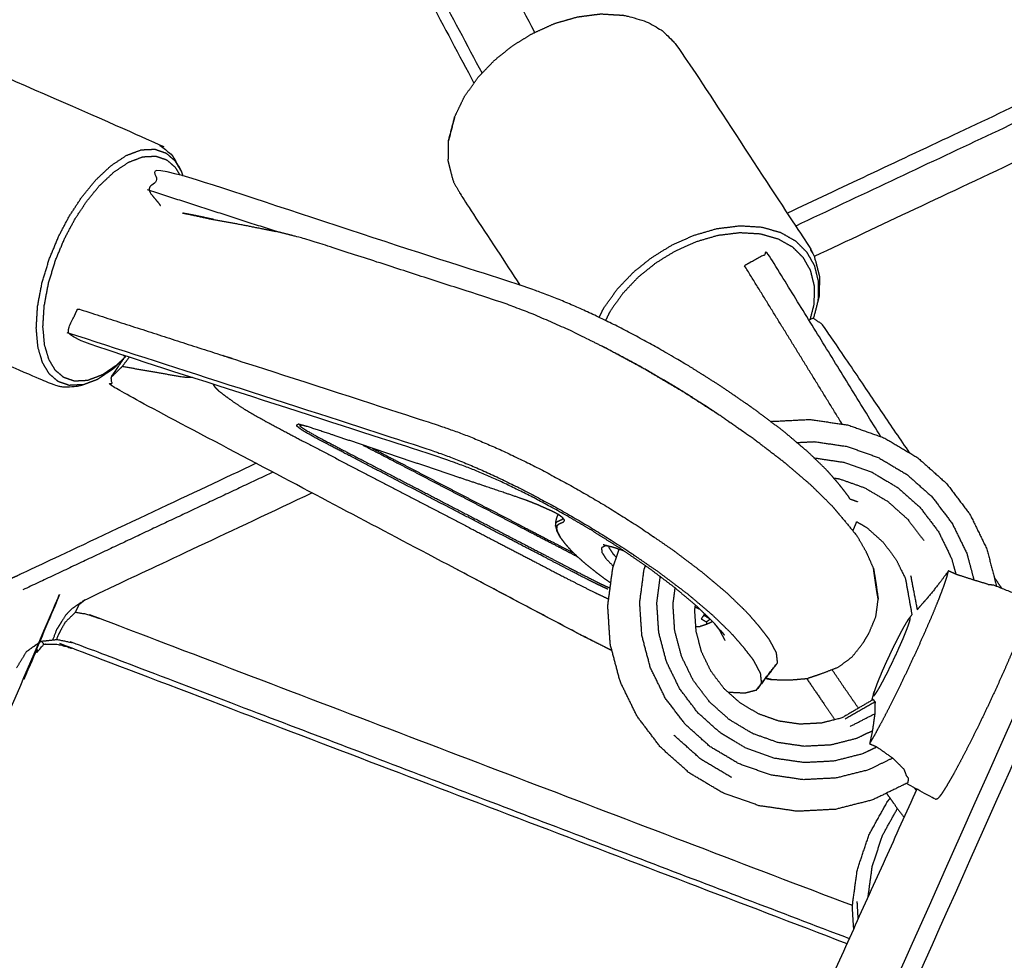
# Model space of a CAD drawing. Units: millimetres. Extents: x 27248 to 44055, y -34398 to -22911.
# Drawn here: x 32144 to 32256, y -23919 to -23812 of the extents above; entities that cross this region are included whole.
import ezdxf

# ---------------------------------------------------------------- set-up
doc = ezdxf.new("R2010")
doc.units = ezdxf.units.MM
doc.header["$PDSIZE"] = -1
doc.layers.add('размер', color=92, linetype='Continuous', lineweight=15)
doc.dimstyles.new('ISO-25', dxfattribs={"dimtxt": 2.5, "dimasz": 2.5, "dimexe": 1.25, "dimexo": 0.625, "dimtad": 1, "dimtxsty": 'Standard', "dimcen": 2.5, "dimadec": 0, "dimazin": 0, "dimtfac": 1, "dimtmove": 0, "dimatfit": 3, "dimfxl": 1, "dimarcsym": 0})

# ---------------------------------------------------------------- blocks, each defined once
blk = doc.blocks.new('*D72')
at = {"layer": 'Defpoints', "color": 0, "transparency": 16777216}
for p in [(31425.17, -23036.89), (31400.53, -24175.99), (35312.95, -24175.99)]:
    blk.add_point(p, dxfattribs=at)
at = {"layer": 'размер', "color": 0, "lineweight": -2, "transparency": 16777216}
for p, q in [((31426.17, -23036.89), (35313.95, -23036.89)), ((35312.95, -23236.89), (35312.95, -23975.99)), ((31401.53, -24175.99), (35313.95, -24175.99))]:
    blk.add_line(p, q, dxfattribs=at)
at = {"layer": 'размер', "color": 0, "transparency": 16777216}
for points in [[(35279.61, -23236.89), (35346.28, -23236.89), (35312.95, -23036.89)], [(35279.61, -23975.99), (35346.28, -23975.99), (35312.95, -24175.99)]]:
    blk.add_solid(points, dxfattribs=at)
at = {"layer": 'размер', "color": 0, "transparency": 16777216, "insert": (35112.95, -23606.44), "char_height": 300, "attachment_point": 5, "rotation": 90}
blk.add_mtext('1150', dxfattribs=at)

msp = doc.modelspace()

# ---------------------------------------------------------------- linework, layer by layer
at = {"lineweight": -3}
for points in [[(32202.62, -23813.46), (32160.79, -23734.74), (32118.97, -23656.01)], [(32113.18, -23661.1), (32154.89, -23739.61), (32196.6, -23818.12)], [(32113.89, -23665.3), (32154.79, -23742.27), (32195.68, -23819.24)], [(32195.39, -23786.73), (32312.19, -23814.11), (32428.99, -23841.49)], [(32192.89, -23825.4), (32192.89, -23825.4), (32192.89, -23825.39)], [(32173.18, -23836.15), (32165.84, -23833.78), (32158.5, -23831.41)], [(32166.05, -23834.78), (32165.07, -23834.57), (32164.08, -23834.36)], [(32237.64, -23858.1), (32232.08, -23849.07), (32226.51, -23840.04)], [(32227.54, -23841.96), (32227.54, -23841.96), (32227.54, -23841.96)], [(32155.69, -23850.22), (32155.84, -23850.31), (32156, -23850.4)], [(32156, -23850.4), (32155.99, -23850.4), (32155.99, -23850.4)], [(32175.84, -23858.3), (32175.93, -23858.25), (32176.03, -23858.2)], [(32172.77, -23863.57), (32158.52, -23870.28), (32144.28, -23876.98)], [(32238.52, -23866.62), (32238.96, -23866.77), (32239.4, -23866.93)], [(32238.86, -23870.25), (32239.08, -23869.73), (32239.3, -23869.21)], [(32210.97, -23871.99), (32210.81, -23871.98), (32210.65, -23871.97)], [(32210.76, -23871.97), (32210.74, -23871.98), (32210.73, -23871.99)], [(32193.82, -23874.7), (32193.82, -23874.7), (32193.82, -23874.7)], [(32245.43, -23875.34), (32245.81, -23877.29), (32246.18, -23879.24)], [(32255.82, -23876.79), (32255.38, -23876.16), (32254.95, -23875.52)], [(32254.26, -23876.35), (32254.56, -23876.38), (32254.86, -23876.41)], [(32221.96, -23879.71), (32221.91, -23879.79), (32221.86, -23879.86)], [(32245.58, -23879.8), (32245.36, -23880.1), (32245.14, -23880.39)], [(32245.58, -23879.82), (32245.58, -23879.82), (32245.58, -23879.82)], [(32220.96, -23881.15), (32221.21, -23881.15), (32221.46, -23881.15)], [(32222.58, -23880.31), (32222.58, -23880.31), (32222.58, -23880.31)], [(32222.83, -23880.55), (32222.77, -23880.62), (32222.7, -23880.68)], [(32245.39, -23880.17), (32245.34, -23880.19), (32245.3, -23880.2)], [(32146.37, -23882.83), (32147.26, -23882.73), (32148.15, -23882.63)], [(32143.56, -23885.88), (32144.13, -23884.95), (32144.7, -23884.02)], [(32241.2, -23888.89), (32241.2, -23888.96), (32241.2, -23889.03)], [(32241.38, -23889.75), (32239.68, -23890.73), (32237.97, -23891.7)], [(32238.55, -23892.53), (32239.95, -23891.81), (32241.35, -23891.09)], [(32246.14, -23899.69), (32217.21, -23963.61), (32188.27, -24027.52)], [(32239.46, -23914.44), (32239.41, -23913.46), (32239.35, -23912.49)]]:
    msp.add_open_spline(points, degree=2, dxfattribs=at)
for points, knots in [([(32199.1, -23793.71), (32236.06, -23802.38), (32273.01, -23811.04), (32274.09, -23811.41), (32275.17, -23811.78), (32275.42, -23811.92), (32275.68, -23812.05), (32276.2, -23812.43), (32276.71, -23812.82)], [-1.679525, -1.679525, -1.679525, -1, -1, 0, 0, 1, 1, 2, 2, 2]), ([(32193.48, -23823.09), (32194.04, -23821.93), (32194.6, -23820.77), (32195.38, -23819.67), (32196.16, -23818.57), (32197.1, -23817.59), (32198.04, -23816.62), (32199.06, -23815.8), (32200.08, -23814.98), (32201.21, -23814.29), (32202.33, -23813.6), (32203.58, -23813.03), (32204.83, -23812.46), (32206.16, -23812.07), (32207.49, -23811.69), (32208.81, -23811.52), (32210.13, -23811.35), (32211.37, -23811.43), (32212.6, -23811.5), (32212.84, -23811.54), (32213.08, -23811.58), (32214.19, -23811.89), (32215.29, -23812.2), (32216.18, -23812.7), (32217.07, -23813.21), (32217.27, -23813.39), (32217.47, -23813.57), (32218.13, -23814.23), (32218.79, -23814.88), (32226.14, -23826.07), (32233.48, -23837.26), (32233.94, -23838.05), (32234.39, -23838.85), (32234.48, -23839.11), (32234.57, -23839.37), (32234.81, -23840.34), (32235.05, -23841.3), (32235.03, -23842.41), (32235.01, -23843.51)], [-5, -5, -5, -4, -4, -3, -3, -2, -2, -1, -1, 0, 0, 1, 1, 2, 2, 3, 3, 4, 4, 5, 5, 6, 6, 7, 7, 8, 8, 9, 9, 10, 10, 11, 11, 12, 12, 13, 13, 14, 14, 14]), ([(32121.49, -23816.64), (32122.36, -23815.82), (32123.22, -23815.01), (32124.11, -23814.42), (32125, -23813.83), (32125.85, -23813.51), (32126.7, -23813.19), (32127.02, -23813.1), (32127.35, -23813.01), (32128.14, -23812.97), (32128.92, -23812.93), (32129.24, -23813), (32129.56, -23813.06), (32130.23, -23813.29), (32130.9, -23813.52), (32145.31, -23819.85), (32159.72, -23826.18), (32159.98, -23826.38), (32160.25, -23826.57), (32160.76, -23827.02), (32161.28, -23827.46), (32161.67, -23828.12), (32162.06, -23828.77), (32162.21, -23829.06), (32162.36, -23829.35), (32162.43, -23829.59), (32162.51, -23829.84)], [0, 0, 0, 1, 1, 2, 2, 3, 3, 4, 4, 5, 5, 6, 6, 7, 7, 8, 8, 9, 9, 10, 10, 11, 11, 12, 12, 12.28299, 12.28299, 12.28299]), ([(32276.71, -23812.82), (32276.61, -23812.82), (32276.51, -23812.83), (32276.17, -23812.98), (32275.82, -23813.14), (32253.61, -23823.6), (32231.39, -23834.06)], [0, 0, 0, 1, 1, 2, 2, 2.336771, 2.336771, 2.336771]), ([(32277.19, -23814.3), (32276.88, -23814.49), (32276.57, -23814.69), (32254.46, -23825.1), (32232.34, -23835.52)], [0, 0, 0, 1, 1, 1.334346, 1.334346, 1.334346]), ([(32119.71, -23818.8), (32119.05, -23819.81), (32118.39, -23820.82), (32117.81, -23821.92), (32117.23, -23823.02), (32116.72, -23824.24), (32116.21, -23825.47), (32115.81, -23826.77), (32115.41, -23828.06), (32115.17, -23829.35), (32114.92, -23830.64), (32114.9, -23830.82), (32114.88, -23831.01), (32114.8, -23832.26), (32114.72, -23833.52), (32114.82, -23834.61), (32114.93, -23835.7), (32115.19, -23836.57), (32115.44, -23837.45), (32115.59, -23837.73), (32115.74, -23838.02), (32116.13, -23838.68), (32116.53, -23839.33), (32117.04, -23839.78), (32117.56, -23840.22), (32117.82, -23840.42), (32118.09, -23840.61), (32132.5, -23846.94), (32146.91, -23853.27), (32147.58, -23853.5), (32148.24, -23853.73), (32148.56, -23853.79), (32148.88, -23853.86), (32149.67, -23853.82), (32150.46, -23853.78), (32150.78, -23853.69), (32151.1, -23853.61), (32151.96, -23853.29), (32152.81, -23852.97), (32153.69, -23852.38), (32154.58, -23851.79), (32155.15, -23851.25), (32155.72, -23850.72)], [0, 0, 0, 1, 1, 2, 2, 3, 3, 4, 4, 5, 5, 6, 6, 7, 7, 8, 8, 9, 9, 10, 10, 11, 11, 12, 12, 13, 13, 14, 14, 15, 15, 16, 16, 17, 17, 18, 18, 19, 19, 20, 20, 20.657212, 20.657212, 20.657212]), ([(32193.48, -23823.09), (32193.19, -23824.24), (32192.89, -23825.39), (32192.83, -23825.64), (32192.76, -23825.9), (32193.07, -23824.71), (32193.37, -23823.52), (32193.43, -23823.31), (32193.48, -23823.09)], [0, 0, 0, 1, 1, 2, 2, 3, 3, 4, 4, 4]), ([(32192.76, -23825.9), (32192.74, -23827), (32192.72, -23828.11), (32192.96, -23829.07), (32193.2, -23830.03), (32193.29, -23830.29), (32193.38, -23830.56), (32193.83, -23831.35), (32194.29, -23832.15), (32197.6, -23837.2), (32200.92, -23842.25)], [0, 0, 0, 1, 1, 2, 2, 3, 3, 4, 4, 4.451171, 4.451171, 4.451171]), ([(32151.1, -23853.61), (32150.34, -23853.64), (32149.57, -23853.68), (32148.93, -23853.46), (32148.29, -23853.24), (32147.79, -23852.8), (32147.29, -23852.37), (32146.91, -23851.74), (32146.53, -23851.1), (32146.27, -23850.23), (32146.01, -23849.36), (32145.91, -23848.27), (32145.81, -23847.18), (32145.88, -23845.92), (32145.96, -23844.66), (32146.22, -23843.31), (32146.48, -23841.95), (32146.89, -23840.59), (32147.31, -23839.23), (32147.85, -23837.95), (32148.38, -23836.66), (32148.99, -23835.5), (32149.6, -23834.35), (32150.3, -23833.29), (32150.99, -23832.24), (32151.78, -23831.26), (32152.58, -23830.29), (32153.44, -23829.48), (32154.31, -23828.66), (32155.19, -23828.07), (32156.08, -23827.48), (32156.93, -23827.16), (32157.78, -23826.84), (32158.55, -23826.8), (32159.31, -23826.77), (32159.96, -23826.99), (32160.6, -23827.21), (32161.1, -23827.64), (32161.6, -23828.08), (32161.98, -23828.71), (32162.36, -23829.35)], [0, 0, 0, 1, 1, 2, 2, 3, 3, 4, 4, 5, 5, 6, 6, 7, 7, 8, 8, 9, 9, 10, 10, 11, 11, 12, 12, 13, 13, 14, 14, 15, 15, 16, 16, 17, 17, 18, 18, 19, 19, 20, 20, 20]), ([(32155.82, -23850.56), (32155.38, -23850.98), (32154.93, -23851.4), (32154.09, -23851.96), (32153.24, -23852.52), (32152.43, -23852.83), (32151.62, -23853.13), (32150.89, -23853.17), (32150.16, -23853.2), (32149.55, -23852.99), (32148.94, -23852.78), (32148.46, -23852.37), (32147.98, -23851.96), (32147.62, -23851.35), (32147.26, -23850.75), (32147.01, -23849.91), (32146.76, -23849.08), (32146.67, -23848.05), (32146.57, -23847.01), (32146.64, -23845.81), (32146.72, -23844.61), (32146.96, -23843.32), (32147.21, -23842.03), (32147.61, -23840.73), (32148, -23839.44), (32148.51, -23838.21), (32149.02, -23836.98), (32149.61, -23835.88), (32150.19, -23834.78), (32150.85, -23833.78), (32151.51, -23832.77), (32152.26, -23831.84), (32153.02, -23830.91), (32153.85, -23830.14), (32154.67, -23829.36), (32155.52, -23828.8), (32156.36, -23828.24), (32157.17, -23827.93), (32157.98, -23827.63), (32158.71, -23827.59), (32159.44, -23827.56), (32160.05, -23827.77), (32160.67, -23827.98), (32161.14, -23828.39), (32161.62, -23828.8), (32161.9, -23829.27), (32162.18, -23829.73)], [0.459332, 0.459332, 0.459332, 1, 1, 2, 2, 3, 3, 4, 4, 5, 5, 6, 6, 7, 7, 8, 8, 9, 9, 10, 10, 11, 11, 12, 12, 13, 13, 14, 14, 15, 15, 16, 16, 17, 17, 18, 18, 19, 19, 20, 20, 21, 21, 22, 22, 22.767592, 22.767592, 22.767592]), ([(32238.52, -23866.62), (32238.46, -23866.5), (32238.4, -23866.39), (32237.84, -23865.66), (32237.27, -23864.94), (32236.6, -23864.16), (32235.92, -23863.38), (32234.83, -23862.32), (32233.73, -23861.26), (32232.35, -23860.09), (32230.98, -23858.93), (32229.33, -23857.68), (32227.68, -23856.44), (32225.85, -23855.18), (32224.02, -23853.91), (32222.1, -23852.69), (32220.17, -23851.48), (32218.2, -23850.33), (32216.23, -23849.18), (32214.27, -23848.13), (32212.3, -23847.08), (32210.38, -23846.15), (32208.47, -23845.22), (32206.65, -23844.44), (32204.82, -23843.65), (32203.14, -23843.04), (32201.46, -23842.42), (32180.83, -23835.76), (32160.2, -23829.09), (32159.35, -23830.25), (32158.5, -23831.41), (32159.13, -23832.16), (32159.75, -23832.91), (32159.85, -23833.06), (32159.96, -23833.2)], [-3.146678, -3.146678, -3.146678, -3, -3, -2, -2, -1, -1, 0, 0, 1, 1, 2, 2, 3, 3, 4, 4, 5, 5, 6, 6, 7, 7, 8, 8, 9, 9, 10, 10, 11, 11, 12, 12, 12.144037, 12.144037, 12.144037]), ([(32170.87, -23862.56), (32157.37, -23868.92), (32143.88, -23875.27), (32143.38, -23875.5), (32142.88, -23875.73), (32142.27, -23876), (32141.66, -23876.28), (32140.97, -23875.88), (32140.28, -23875.47), (32139.46, -23875.11), (32138.63, -23874.75), (32086.04, -23854.7), (32033.45, -23834.64), (32032.65, -23834.38), (32031.84, -23834.11), (32031.22, -23834.02), (32030.59, -23833.92)], [2.795492, 2.795492, 2.795492, 3, 3, 4, 4, 5, 5, 6, 6, 7, 7, 8, 8, 9, 9, 10, 10, 10]), ([(32164.08, -23834.36), (32163.26, -23834.2), (32162.43, -23834.03), (32163.96, -23834.35), (32165.48, -23834.68), (32166.93, -23834.94), (32168.39, -23835.2), (32169.93, -23835.5), (32171.48, -23835.81), (32172.31, -23835.97), (32173.15, -23836.14)], [3.000324, 3.000324, 3.000324, 4, 4, 5, 5, 6, 6, 7, 7, 8, 8, 8]), ([(32236.48, -23867.41), (32235.31, -23866.26), (32234.14, -23865.1), (32232.66, -23863.83), (32231.17, -23862.56), (32229.4, -23861.2), (32227.62, -23859.84), (32225.63, -23858.45), (32223.64, -23857.07), (32221.54, -23855.72), (32219.45, -23854.38), (32217.29, -23853.11), (32215.14, -23851.84), (32212.97, -23850.66), (32210.81, -23849.49), (32208.69, -23848.44), (32206.57, -23847.39), (32204.54, -23846.5), (32202.51, -23845.6), (32200.64, -23844.9), (32198.77, -23844.19), (32187.68, -23840.61), (32176.59, -23837.02), (32174.87, -23836.58), (32173.15, -23836.14)], [0, 0, 0, 1, 1, 2, 2, 3, 3, 4, 4, 5, 5, 6, 6, 7, 7, 8, 8, 9, 9, 10, 10, 11, 11, 12, 12, 12]), ([(32209.95, -23845.94), (32210.2, -23845.42), (32210.45, -23844.9), (32211.23, -23843.81), (32212.01, -23842.71), (32212.95, -23841.73), (32213.89, -23840.75), (32214.91, -23839.93), (32215.93, -23839.12), (32217.05, -23838.42), (32218.17, -23837.73), (32219.43, -23837.17), (32220.68, -23836.6), (32222.01, -23836.21), (32223.33, -23835.82), (32224.66, -23835.66), (32225.98, -23835.49), (32227.21, -23835.56), (32228.45, -23835.64), (32229.52, -23835.94), (32230.59, -23836.24), (32231.46, -23836.73), (32232.32, -23837.22), (32232.95, -23837.85), (32233.58, -23838.47), (32234.02, -23839.24), (32234.46, -23840.01), (32234.69, -23840.94), (32234.92, -23841.87), (32234.9, -23842.94), (32234.88, -23844.02)], [7.553343, 7.553343, 7.553343, 8, 8, 9, 9, 10, 10, 11, 11, 12, 12, 13, 13, 14, 14, 15, 15, 16, 16, 17, 17, 18, 18, 19, 19, 20, 20, 21, 21, 22, 22, 22]), ([(32234, -23846.18), (32234.22, -23845.3), (32234.45, -23844.42), (32234.47, -23843.4), (32234.48, -23842.38), (32234.26, -23841.49), (32234.04, -23840.6), (32233.63, -23839.87), (32233.21, -23839.14), (32232.61, -23838.54), (32232.01, -23837.94), (32231.18, -23837.48), (32230.36, -23837.01), (32229.34, -23836.72), (32228.32, -23836.44), (32227.14, -23836.37), (32225.97, -23836.3), (32224.71, -23836.46), (32223.44, -23836.61), (32222.18, -23836.98), (32220.92, -23837.35), (32219.72, -23837.89), (32218.53, -23838.43), (32217.46, -23839.09), (32216.39, -23839.75), (32215.42, -23840.53), (32214.44, -23841.31), (32213.55, -23842.24), (32212.66, -23843.18), (32211.91, -23844.22), (32211.17, -23845.27), (32210.92, -23845.78), (32210.67, -23846.29)], [-10.80125, -10.80125, -10.80125, -10, -10, -9, -9, -8, -8, -7, -7, -6, -6, -5, -5, -4, -4, -3, -3, -2, -2, -1, -1, 0, 0, 1, 1, 2, 2, 3, 3, 4, 4, 4.462303, 4.462303, 4.462303]), ([(32242.04, -23859.53), (32235.59, -23849.06), (32229.14, -23838.6), (32227.82, -23839.32), (32226.51, -23840.04)], [9.226437, 9.226437, 9.226437, 10, 10, 11, 11, 11]), ([(32234.88, -23844), (32234.94, -23843.76), (32235.01, -23843.51), (32234.94, -23843.76), (32234.88, -23844.02), (32234.62, -23845.04), (32234.36, -23846.05)], [-0.208248, -0.208248, -0.208248, 0, 0, 1, 1, 1.885749, 1.885749, 1.885749]), ([(32223.01, -23880.73), (32222.04, -23879.78), (32221.06, -23878.84), (32219.83, -23877.8), (32218.6, -23876.76), (32217.14, -23875.65), (32215.67, -23874.54), (32214.04, -23873.42), (32212.4, -23872.29), (32210.69, -23871.21), (32208.98, -23870.12), (32207.22, -23869.1), (32205.47, -23868.08), (32203.72, -23867.14), (32201.97, -23866.21), (32200.26, -23865.38), (32198.55, -23864.55), (32196.93, -23863.85), (32195.3, -23863.15), (32193.77, -23862.59), (32192.23, -23862.02), (32171.64, -23855.37), (32151.05, -23848.73), (32150.17, -23848.18), (32149.28, -23847.64), (32149.91, -23846.29), (32150.54, -23844.94), (32171.17, -23851.6), (32191.81, -23858.27), (32193.51, -23858.89), (32195.21, -23859.51), (32197.06, -23860.31), (32198.91, -23861.11), (32200.86, -23862.05), (32202.8, -23862.99), (32204.8, -23864.06), (32206.8, -23865.13), (32208.79, -23866.29), (32210.79, -23867.46), (32212.74, -23868.69), (32214.7, -23869.93), (32216.56, -23871.21), (32218.42, -23872.49), (32220.09, -23873.75), (32221.75, -23875.02), (32223.15, -23876.2), (32224.55, -23877.38), (32225.67, -23878.46), (32226.78, -23879.54), (32227.46, -23880.32), (32228.14, -23881.11), (32228.71, -23881.84), (32229.28, -23882.58), (32229.7, -23883.35), (32230.11, -23884.12), (32230.18, -23884.72), (32230.24, -23885.32)], [-1, -1, -1, 0, 0, 1, 1, 2, 2, 3, 3, 4, 4, 5, 5, 6, 6, 7, 7, 8, 8, 9, 9, 10, 10, 11, 11, 12, 12, 13, 13, 14, 14, 15, 15, 16, 16, 17, 17, 18, 18, 19, 19, 20, 20, 21, 21, 22, 22, 23, 23, 24, 24, 25, 25, 26, 26, 27, 27, 27]), ([(32245.34, -23861.39), (32240.36, -23854.05), (32235.37, -23846.72), (32234.83, -23846.37), (32234.3, -23846.02), (32234.08, -23846.14), (32233.86, -23846.25)], [6.685583, 6.685583, 6.685583, 7, 7, 8, 8, 8.414244, 8.414244, 8.414244]), ([(32136.95, -24176.9), (32136.85, -24176.83), (32136.75, -24176.77), (32136.15, -24176.15), (32135.55, -24175.54), (32135.33, -24175.26), (32135.12, -24174.99), (32134.86, -24174.46), (32134.61, -24173.92), (32134.58, -24173.19), (32134.55, -24172.46), (32134.78, -24171.66), (32135.02, -24170.87), (32205.18, -24013.34), (32275.34, -23855.81), (32275.78, -23855.1), (32276.22, -23854.38), (32276.44, -23854.14), (32276.67, -23853.9)], [-6, -6, -6, -5, -5, -4, -4, -3, -3, -2, -2, -1, -1, 0, 0, 1, 1, 2, 2, 3, 3, 3]), ([(32149.28, -23847.64), (32169.91, -23854.3), (32190.54, -23860.96), (32192.22, -23861.58), (32193.9, -23862.19), (32195.73, -23862.98), (32197.55, -23863.76), (32199.46, -23864.69), (32201.38, -23865.62), (32203.35, -23866.68), (32205.31, -23867.73), (32207.28, -23868.87), (32209.25, -23870.02), (32211.18, -23871.24), (32213.1, -23872.45), (32214.93, -23873.72), (32216.76, -23874.98), (32218.41, -23876.23), (32220.06, -23877.47), (32221.43, -23878.64), (32222.81, -23879.8), (32223.91, -23880.86), (32225, -23881.93), (32225.68, -23882.7), (32226.35, -23883.48), (32226.92, -23884.21), (32227.48, -23884.93), (32227.89, -23885.7), (32228.3, -23886.46), (32228.36, -23887.04), (32228.43, -23887.63)], [0, 0, 0, 1, 1, 2, 2, 3, 3, 4, 4, 5, 5, 6, 6, 7, 7, 8, 8, 9, 9, 10, 10, 11, 11, 12, 12, 13, 13, 14, 14, 15, 15, 15]), ([(32278.92, -23852.88), (32295.76, -23855.89), (32312.59, -23858.9), (32313.11, -23859.09), (32313.62, -23859.28), (32314.11, -23859.66), (32314.61, -23860.05), (32314.36, -23860.58), (32314.12, -23861.11), (32313.85, -23861.84), (32313.59, -23862.56), (32261.62, -24016.73), (32209.64, -24170.89), (32209.4, -24171.68), (32209.15, -24172.47), (32208.96, -24173.2), (32208.77, -24173.93), (32209.34, -24174.47), (32209.91, -24175), (32210.53, -24175.48), (32211.16, -24175.95), (32211.86, -24176.42), (32212.56, -24176.9)], [0, 0, 0, 1, 1, 2, 2, 3, 3, 4, 4, 5, 5, 6, 6, 7, 7, 8, 8, 9, 9, 10, 10, 11, 11, 11]), ([(32223.49, -23856.97), (32223.08, -23856.68), (32222.66, -23856.4), (32220.71, -23855.16), (32218.76, -23853.93), (32216.76, -23852.76), (32214.76, -23851.6), (32212.77, -23850.53), (32210.77, -23849.47), (32210.51, -23849.34), (32210.24, -23849.21)], [7.777279, 7.777279, 7.777279, 8, 8, 9, 9, 10, 10, 11, 11, 11.13604, 11.13604, 11.13604]), ([(32274.17, -23852.53), (32274.29, -23852.58), (32274.42, -23852.63), (32274.61, -23852.89), (32274.8, -23853.16), (32274.34, -23853.67), (32273.87, -23854.17), (32273.47, -23854.9), (32273.07, -23855.62), (32202.9, -24013.17), (32132.73, -24170.73), (32132.45, -24171.52), (32132.18, -24172.32), (32132.09, -24173.04), (32132.01, -24173.76), (32132.57, -24174.27), (32133.13, -24174.78), (32133.88, -24175.22), (32134.63, -24175.65), (32135.58, -24176.1), (32136.53, -24176.54)], [0, 0, 0, 1, 1, 2, 2, 3, 3, 4, 4, 5, 5, 6, 6, 7, 7, 8, 8, 9, 9, 9.715666, 9.715666, 9.715666]), ([(32211.4, -23883.9), (32209.73, -23883.07), (32208.07, -23882.23), (32181.24, -23868.05), (32154.41, -23853.86), (32154.39, -23853.3), (32154.36, -23852.74), (32155.11, -23851.62), (32155.87, -23850.49), (32155.93, -23850.44), (32156, -23850.4)], [6.166183, 6.166183, 6.166183, 7, 7, 8, 8, 9, 9, 10, 10, 10.10996, 10.10996, 10.10996]), ([(32154.36, -23852.74), (32154.98, -23852.14), (32155.6, -23851.54), (32156.01, -23851), (32156.42, -23850.46)], [0, 0, 0, 1, 1, 1.560296, 1.560296, 1.560296]), ([(32163.63, -23852.79), (32163.12, -23852.77), (32162.6, -23852.76), (32159.1, -23852.15), (32155.6, -23851.54)], [0.824325, 0.824325, 0.824325, 1, 1, 2, 2, 2]), ([(32165.93, -23853.53), (32166.03, -23853.68), (32166.13, -23853.83), (32166.33, -23854.04), (32166.53, -23854.25), (32166.92, -23854.55), (32167.3, -23854.85), (32167.83, -23855.23), (32168.36, -23855.61), (32168.93, -23855.99), (32169.51, -23856.38), (32170.71, -23857.06), (32171.9, -23857.75), (32174.12, -23858.92), (32176.33, -23860.1), (32179.04, -23861.51), (32181.76, -23862.92), (32184.48, -23864.34), (32187.19, -23865.75), (32189.91, -23867.17), (32192.63, -23868.58), (32195.34, -23869.99), (32198.06, -23871.41), (32200.46, -23872.66), (32202.85, -23873.9), (32204.61, -23874.82), (32206.37, -23875.73), (32207.79, -23876.45), (32209.22, -23877.17), (32210.12, -23877.6), (32211.03, -23878.03)], [1.150752, 1.150752, 1.150752, 2, 2, 3, 3, 4, 4, 5, 5, 6, 6, 7, 7, 8, 8, 9, 9, 10, 10, 11, 11, 12, 12, 13, 13, 14, 14, 15, 15, 15.64957, 15.64957, 15.64957]), ([(32229.5, -23857.81), (32229.55, -23857.8), (32229.61, -23857.78), (32231.79, -23857.67), (32233.97, -23857.56), (32236.14, -23857.88), (32238.31, -23858.2), (32240.38, -23858.94), (32242.45, -23859.67), (32244.35, -23860.8), (32246.24, -23861.92), (32247.88, -23863.39), (32249.53, -23864.86), (32250.86, -23866.62), (32252.19, -23868.37), (32253.16, -23870.35), (32254.12, -23872.33), (32254.67, -23874.44), (32255.22, -23876.55)], [16.974096, 16.974096, 16.974096, 17, 17, 18, 18, 19, 19, 20, 20, 21, 21, 22, 22, 23, 23, 24, 24, 24.961786, 24.961786, 24.961786]), ([(32210.93, -23876.91), (32210.58, -23876.75), (32210.23, -23876.59), (32209.88, -23876.42), (32209.54, -23876.25), (32208.98, -23875.97), (32208.43, -23875.69), (32207.45, -23875.19), (32206.47, -23874.68), (32205, -23873.92), (32203.54, -23873.15), (32201.54, -23872.12), (32199.55, -23871.08), (32197.28, -23869.9), (32195.02, -23868.72), (32192.76, -23867.55), (32190.49, -23866.37), (32188.23, -23865.19), (32185.97, -23864.02), (32183.71, -23862.84), (32181.45, -23861.67), (32179.69, -23860.74), (32177.92, -23859.82), (32177.14, -23859.38), (32176.36, -23858.95), (32176.11, -23858.78), (32175.87, -23858.61), (32175.69, -23858.47), (32175.52, -23858.33), (32175.51, -23858.25), (32175.5, -23858.17), (32175.58, -23858.13), (32175.66, -23858.1)], [0, 0, 0, 1, 1, 2, 2, 3, 3, 4, 4, 5, 5, 6, 6, 7, 7, 8, 8, 9, 9, 10, 10, 11, 11, 12, 12, 13, 13, 14, 14, 15, 15, 16, 16, 16]), ([(32206.01, -23869.05), (32205.9, -23868.91), (32205.8, -23868.76), (32205.55, -23868.58), (32205.31, -23868.4), (32204.94, -23868.21), (32204.58, -23868.02), (32204.18, -23867.84), (32203.77, -23867.66), (32203.41, -23867.5), (32203.04, -23867.33), (32202.71, -23867.2), (32202.37, -23867.06), (32202.07, -23866.94), (32201.76, -23866.82), (32201.31, -23866.66), (32200.85, -23866.5), (32200.07, -23866.23), (32199.29, -23865.96), (32198.13, -23865.57), (32196.97, -23865.18), (32195.39, -23864.65), (32193.81, -23864.12), (32192.02, -23863.51), (32190.23, -23862.91), (32188.44, -23862.31), (32186.65, -23861.7), (32184.86, -23861.1), (32183.07, -23860.5), (32181.28, -23859.89), (32179.49, -23859.29), (32178.12, -23858.84), (32176.75, -23858.39), (32176.21, -23858.25), (32175.66, -23858.1)], [0, 0, 0, 1, 1, 2, 2, 3, 3, 4, 4, 5, 5, 6, 6, 7, 7, 8, 8, 9, 9, 10, 10, 11, 11, 12, 12, 13, 13, 14, 14, 15, 15, 16, 16, 17, 17, 17]), ([(32175.89, -23858.16), (32175.86, -23858.17), (32175.84, -23858.18), (32175.86, -23858.17), (32175.89, -23858.16)], [-0.3316989, -0.3316989, -0.3316989, 0, 0, 0.1662452, 0.1662452, 0.1662452]), ([(32175.84, -23858.18), (32175.84, -23858.24), (32175.84, -23858.3), (32175.96, -23858.4), (32176.09, -23858.49), (32176.32, -23858.64), (32176.54, -23858.79), (32177.31, -23859.22), (32178.08, -23859.65), (32179.84, -23860.57), (32181.59, -23861.49), (32183.84, -23862.66), (32186.1, -23863.83), (32188.35, -23865), (32190.61, -23866.17), (32192.86, -23867.35), (32195.12, -23868.52), (32197.38, -23869.69), (32199.64, -23870.87), (32201.63, -23871.9), (32203.62, -23872.94), (32205.08, -23873.7), (32206.54, -23874.46), (32207.52, -23874.96), (32208.5, -23875.47), (32209.05, -23875.75), (32209.6, -23876.03), (32209.94, -23876.19), (32210.28, -23876.36), (32210.63, -23876.52), (32210.98, -23876.68), (32211.09, -23876.73), (32211.19, -23876.78)], [0, 0, 0, 1, 1, 2, 2, 3, 3, 4, 4, 5, 5, 6, 6, 7, 7, 8, 8, 9, 9, 10, 10, 11, 11, 12, 12, 13, 13, 14, 14, 15, 15, 15.301895, 15.301895, 15.301895]), ([(32226.63, -23859.15), (32226.5, -23859.05), (32226.38, -23858.96), (32225.48, -23858.34), (32224.57, -23857.71)], [6.9273725, 6.9273725, 6.9273725, 7, 7, 7.4877666, 7.4877666, 7.4877666]), ([(32183.05, -23860.49), (32185, -23861.5), (32186.94, -23862.51), (32189.19, -23863.68), (32191.43, -23864.85), (32193.68, -23866.02), (32195.93, -23867.19), (32198.17, -23868.35), (32200.42, -23869.52), (32202.4, -23870.55), (32204.38, -23871.58), (32205.84, -23872.34), (32207.29, -23873.1), (32207.38, -23873.14), (32207.47, -23873.19)], [3.132886, 3.132886, 3.132886, 4, 4, 5, 5, 6, 6, 7, 7, 8, 8, 9, 9, 9.093232, 9.093232, 9.093232]), ([(32184.08, -23860.84), (32185.53, -23861.59), (32186.99, -23862.35), (32189.24, -23863.52), (32191.48, -23864.69), (32193.72, -23865.85), (32195.97, -23867.02), (32198.22, -23868.19), (32200.46, -23869.36), (32202.44, -23870.39), (32204.43, -23871.42), (32205.74, -23872.1), (32207.06, -23872.79)], [4.347709, 4.347709, 4.347709, 5, 5, 6, 6, 7, 7, 8, 8, 9, 9, 9.907036, 9.907036, 9.907036]), ([(32232.46, -23860.19), (32233.46, -23860.14), (32234.45, -23860.09), (32236.33, -23860.36), (32238.2, -23860.64), (32239.98, -23861.27), (32241.77, -23861.91), (32243.41, -23862.88), (32245.04, -23863.85), (32246.46, -23865.12), (32247.88, -23866.38), (32249.03, -23867.9), (32250.17, -23869.42), (32251.01, -23871.12), (32251.84, -23872.83), (32252.25, -23874.35), (32252.65, -23875.87)], [18.471983, 18.471983, 18.471983, 19, 19, 20, 20, 21, 21, 22, 22, 23, 23, 24, 24, 25, 25, 26, 26, 26]), ([(32234.44, -23861.94), (32234.44, -23861.94), (32234.44, -23861.94), (32236.13, -23862.19), (32237.81, -23862.44), (32239.42, -23863.01), (32241.04, -23863.58), (32242.51, -23864.46), (32243.98, -23865.33), (32245.26, -23866.47), (32246.54, -23867.62), (32247.57, -23868.98), (32248.61, -23870.35), (32249.36, -23871.89), (32250.11, -23873.43), (32250.35, -23874.32), (32250.59, -23875.2)], [18.999373, 18.999373, 18.999373, 19, 19, 20, 20, 21, 21, 22, 22, 23, 23, 24, 24, 25, 25, 26, 26, 26]), ([(32214.75, -24175), (32214.8, -24174.46), (32214.85, -24173.92), (32214.76, -24173.2), (32214.67, -24172.47), (32214.83, -24171.68), (32214.99, -24170.89), (32266.77, -24017.3), (32318.55, -23863.71)], [0, 0, 0, 1, 1, 2, 2, 3, 3, 4, 4, 4]), ([(32215.84, -24176.9), (32215.49, -24176.42), (32215.15, -24175.94), (32214.95, -24175.47), (32214.75, -24175), (32214.57, -24174.24), (32214.39, -24173.48), (32214.52, -24172.56), (32214.65, -24171.63), (32266.46, -24017.93), (32318.28, -23864.23)], [-2, -2, -2, -1, -1, 0, 0, 1, 1, 2, 2, 3, 3, 3]), ([(32236.65, -23864.23), (32236.99, -23864.28), (32237.33, -23864.33), (32238.77, -23864.84), (32240.2, -23865.35), (32241.52, -23866.12), (32242.83, -23866.9), (32243.97, -23867.92), (32245.11, -23868.94), (32246.03, -23870.16), (32246.95, -23871.37)], [19.773714, 19.773714, 19.773714, 20, 20, 21, 21, 22, 22, 23, 23, 24, 24, 24]), ([(32177.25, -23865.94), (32164.31, -23872.03), (32151.37, -23878.12), (32150.63, -23878.62), (32149.89, -23879.12), (32149.54, -23879.47), (32149.19, -23879.82), (32148.66, -23880.65), (32148.14, -23881.48), (32147.91, -23882.08), (32147.68, -23882.68)], [-0.193859, -0.193859, -0.193859, 0, 0, 1, 1, 2, 2, 3, 3, 3.055987, 3.055987, 3.055987]), ([(32236.48, -23867.41), (32237.03, -23868.05), (32237.57, -23868.7), (32238.47, -23869.78), (32239.36, -23870.87)], [1, 1, 1, 2, 2, 3, 3, 3]), ([(32205.27, -23868.38), (32205.2, -23868.53), (32205.12, -23868.68), (32205.07, -23868.86), (32205.01, -23869.04), (32204.99, -23869.22), (32204.96, -23869.4), (32204.97, -23869.56), (32204.98, -23869.72), (32205.04, -23869.97), (32205.1, -23870.21)], [-0.727739, -0.727739, -0.727739, 0, 0, 1, 1, 2, 2, 3, 3, 4, 4, 4]), ([(32204.98, -23869.72), (32205, -23869.54), (32205.03, -23869.36), (32205.12, -23869.26), (32205.22, -23869.17), (32205.35, -23869.11), (32205.48, -23869.05), (32205.61, -23869), (32205.74, -23868.94), (32205.79, -23868.88), (32205.84, -23868.82)], [0, 0, 0, 1, 1, 2, 2, 3, 3, 4, 4, 4.844634, 4.844634, 4.844634]), ([(32022.97, -24173.01), (32023.04, -24172.33), (32023.11, -24171.65), (32023.38, -24170.85), (32023.64, -24170.04), (32084.3, -24027.85), (32144.96, -23885.66), (32145.36, -23884.93), (32145.76, -23884.19), (32146.24, -23883.68), (32146.71, -23883.17), (32146.54, -23883), (32146.37, -23882.83)], [0, 0, 0, 1, 1, 2, 2, 3, 3, 4, 4, 5, 5, 6, 6, 6]), ([(32205.25, -23870.48), (32205.19, -23870.24), (32205.13, -23870), (32205.16, -23869.82), (32205.18, -23869.65), (32205.28, -23869.55), (32205.38, -23869.45), (32205.51, -23869.39), (32205.64, -23869.34), (32205.77, -23869.28), (32205.91, -23869.22), (32205.96, -23869.14), (32206.01, -23869.05)], [0, 0, 0, 1, 1, 2, 2, 3, 3, 4, 4, 5, 5, 6, 6, 6]), ([(32239.3, -23869.21), (32239.88, -23869.56), (32240.46, -23869.9), (32241.37, -23870.72), (32242.29, -23871.54), (32243.03, -23872.51), (32243.76, -23873.49), (32244.3, -23874.59), (32244.84, -23875.69), (32245.21, -23877.76), (32245.58, -23879.82)], [21.447383, 21.447383, 21.447383, 22, 22, 23, 23, 24, 24, 25, 25, 26, 26, 26]), ([(32205.1, -23870.21), (32205.26, -23870.51), (32205.42, -23870.8), (32205.49, -23870.93), (32205.56, -23871.06), (32205.41, -23870.77), (32205.25, -23870.48), (32205.17, -23870.34), (32205.1, -23870.21)], [-1, -1, -1, 0, 0, 1, 1, 2, 2, 3, 3, 3]), ([(32205.56, -23871.06), (32205.81, -23871.39), (32206.06, -23871.72), (32206.38, -23872.08), (32206.71, -23872.45), (32207.12, -23872.85), (32207.53, -23873.25), (32208.02, -23873.68), (32208.52, -23874.11), (32209.03, -23874.52), (32209.54, -23874.93), (32210, -23875.27), (32210.46, -23875.62), (32210.86, -23875.9), (32211.27, -23876.19)], [-8, -8, -8, -7, -7, -6, -6, -5, -5, -4, -4, -3, -3, -2, -2, -1.05928, -1.05928, -1.05928]), ([(32241.2, -23874.5), (32240.8, -23873.59), (32240.4, -23872.69), (32239.88, -23871.78), (32239.36, -23870.87)], [-1, -1, -1, 0, 0, 1, 1, 1]), ([(32210.65, -23871.97), (32210.43, -23872.08), (32210.22, -23872.19), (32210.23, -23872.44), (32210.25, -23872.69), (32210.48, -23873.05), (32210.71, -23873.41), (32211.14, -23873.85), (32211.56, -23874.29)], [0, 0, 0, 1, 1, 2, 2, 3, 3, 3.974301, 3.974301, 3.974301]), ([(32212.8, -23872.56), (32212.77, -23872.55), (32212.75, -23872.54), (32212.14, -23872.33), (32211.53, -23872.13), (32210.96, -23871.99), (32210.4, -23871.85)], [5.950769, 5.950769, 5.950769, 6, 6, 7, 7, 8, 8, 8]), ([(32211.05, -23872.01), (32211.05, -23872.09), (32211.06, -23872.17), (32211.28, -23872.51), (32211.5, -23872.85), (32211.7, -23873.06), (32211.91, -23873.27)], [16.658555, 16.658555, 16.658555, 17, 17, 18, 18, 18.499625, 18.499625, 18.499625]), ([(32241.18, -23889.47), (32241.23, -23889.56), (32241.28, -23889.65), (32241.33, -23889.7), (32241.38, -23889.75), (32241.37, -23890.1), (32241.35, -23890.45), (32241.35, -23890.77), (32241.35, -23891.09), (32241.21, -23892.07), (32241.08, -23893.05), (32240.92, -23893.78), (32240.76, -23894.52), (32241.19, -23894.7), (32241.61, -23894.88), (32242.4, -23895.44), (32243.19, -23896.01), (32243.3, -23896.08), (32243.4, -23896.15), (32244.03, -23896.78), (32244.66, -23897.4), (32244.8, -23897.78), (32244.95, -23898.15), (32245.05, -23898.28), (32245.16, -23898.41), (32245.14, -23898.68), (32245.12, -23898.96), (32243.1, -23899.94), (32241.09, -23900.92), (32238.97, -23901.45), (32236.86, -23901.99), (32234.68, -23902.1), (32232.49, -23902.21), (32230.33, -23901.89), (32228.16, -23901.57), (32226.08, -23900.83), (32224.01, -23900.1), (32222.12, -23898.97), (32220.23, -23897.85), (32218.58, -23896.38), (32216.94, -23894.91), (32215.61, -23893.15), (32214.27, -23891.39), (32213.31, -23889.41), (32212.34, -23887.44), (32211.78, -23885.31), (32211.21, -23883.19), (32211.07, -23881), (32210.93, -23878.81), (32211.21, -23876.64), (32211.5, -23874.48), (32211.86, -23873.42), (32212.22, -23872.36)], [-14, -14, -14, -13, -13, -12, -12, -11, -11, -10, -10, -9, -9, -8, -8, -7, -7, -6, -6, -5, -5, -4, -4, -3, -3, -2, -2, -1, -1, 0, 0, 1, 1, 2, 2, 3, 3, 4, 4, 5, 5, 6, 6, 7, 7, 8, 8, 9, 9, 10, 10, 11, 11, 11.512568, 11.512568, 11.512568]), ([(32243.4, -23896.15), (32242, -23896.82), (32240.59, -23897.5), (32238.77, -23897.96), (32236.95, -23898.42), (32235.06, -23898.51), (32233.18, -23898.61), (32231.31, -23898.33), (32229.44, -23898.06), (32227.65, -23897.42), (32225.86, -23896.79), (32224.23, -23895.82), (32222.59, -23894.85), (32221.18, -23893.58), (32219.76, -23892.31), (32218.61, -23890.79), (32217.46, -23889.28), (32216.63, -23887.57), (32215.79, -23885.86), (32215.3, -23884.03), (32214.82, -23882.2), (32214.69, -23880.31), (32214.57, -23878.42), (32214.82, -23876.55), (32215.06, -23874.68), (32215.14, -23874.46), (32215.22, -23874.23)], [0, 0, 0, 1, 1, 2, 2, 3, 3, 4, 4, 5, 5, 6, 6, 7, 7, 8, 8, 9, 9, 10, 10, 11, 11, 12, 12, 12.127214, 12.127214, 12.127214]), ([(32211.4, -23883.9), (32209.73, -23883.07), (32208.07, -23882.23), (32200.94, -23878.46), (32193.82, -23874.7)], [6.166155, 6.166155, 6.166155, 7, 7, 7.265464, 7.265464, 7.265464]), ([(32241.61, -23894.88), (32240.79, -23895.27), (32239.97, -23895.66), (32238.33, -23896.08), (32236.69, -23896.49), (32234.99, -23896.58), (32233.29, -23896.66), (32231.6, -23896.42), (32229.92, -23896.17), (32228.31, -23895.6), (32226.69, -23895.02), (32225.22, -23894.15), (32223.75, -23893.27), (32222.47, -23892.13), (32221.19, -23890.99), (32220.16, -23889.62), (32219.12, -23888.25), (32218.37, -23886.72), (32217.62, -23885.18), (32217.18, -23883.52), (32216.74, -23881.87), (32216.63, -23880.17), (32216.52, -23878.47), (32216.71, -23876.97), (32216.91, -23875.48)], [0, 0, 0, 1, 1, 2, 2, 3, 3, 4, 4, 5, 5, 6, 6, 7, 7, 8, 8, 9, 9, 10, 10, 11, 11, 11.886777, 11.886777, 11.886777]), ([(32240.76, -23894.52), (32241.08, -23893.98), (32241.39, -23893.43), (32241.81, -23892.66), (32242.23, -23891.88), (32242.7, -23890.98), (32243.17, -23890.07), (32243.66, -23889.07), (32244.16, -23888.07), (32244.66, -23887.02), (32245.17, -23885.97), (32245.66, -23884.9), (32246.16, -23883.84), (32246.62, -23882.8), (32247.09, -23881.76), (32247.51, -23880.78), (32247.93, -23879.81), (32248.28, -23878.94), (32248.64, -23878.07), (32248.92, -23877.34), (32249.2, -23876.61), (32249.39, -23876.05), (32249.58, -23875.48), (32249.66, -23875.15), (32249.75, -23874.82)], [3.125331, 3.125331, 3.125331, 4, 4, 5, 5, 6, 6, 7, 7, 8, 8, 9, 9, 10, 10, 11, 11, 12, 12, 13, 13, 14, 14, 14.874402, 14.874402, 14.874402]), ([(32241.74, -23878.02), (32241.59, -23877.01), (32241.45, -23876), (32241.32, -23875.25), (32241.2, -23874.5), (32241.33, -23875.48), (32241.47, -23876.46), (32241.6, -23877.24), (32241.74, -23878.02)], [-1, -1, -1, 0, 0, 1, 1, 2, 2, 3, 3, 3]), ([(32254.26, -23876.35), (32254.26, -23876.35), (32254.26, -23876.35), (32253.46, -23876.11), (32252.65, -23875.87), (32252.53, -23875.83), (32252.41, -23875.79), (32251.5, -23875.5), (32250.59, -23875.2), (32250.17, -23875.01), (32249.75, -23874.82), (32249.28, -23875.45), (32248.81, -23876.09), (32248.1, -23876.98), (32247.38, -23877.88)], [0.999677, 0.999677, 0.999677, 1, 1, 2, 2, 3, 3, 4, 4, 5, 5, 6, 6, 6.999991, 6.999991, 6.999991]), ([(32254.86, -23876.41), (32256.96, -23877.25), (32259.05, -23878.08), (32259.05, -23878.27), (32259.05, -23878.45), (32258.95, -23878.85), (32258.85, -23879.25), (32258.65, -23879.84), (32258.45, -23880.43), (32258.16, -23881.2), (32257.87, -23881.96), (32257.49, -23882.88), (32257.12, -23883.79), (32256.68, -23884.81), (32256.24, -23885.83), (32255.75, -23886.92), (32255.27, -23888.01), (32254.75, -23889.12), (32254.23, -23890.24), (32253.7, -23891.35), (32253.17, -23892.45), (32252.65, -23893.5), (32252.13, -23894.54), (32251.64, -23895.49), (32251.15, -23896.44), (32250.71, -23897.25), (32250.27, -23898.07), (32249.89, -23898.72), (32249.51, -23899.37), (32249.22, -23899.83), (32248.92, -23900.29), (32248.72, -23900.54), (32248.51, -23900.79), (32248.4, -23900.82), (32248.3, -23900.86), (32246.62, -23899.95), (32244.95, -23899.04)], [-15.450609, -15.450609, -15.450609, -15, -15, -14, -14, -13, -13, -12, -12, -11, -11, -10, -10, -9, -9, -8, -8, -7, -7, -6, -6, -5, -5, -4, -4, -3, -3, -2, -2, -1, -1, 0, 0, 1, 1, 1.381361, 1.381361, 1.381361]), ([(32241.08, -23893.05), (32240.17, -23893.48), (32239.26, -23893.92), (32237.79, -23894.29), (32236.33, -23894.66), (32234.82, -23894.73), (32233.31, -23894.81), (32231.8, -23894.59), (32230.3, -23894.37), (32228.87, -23893.86), (32227.43, -23893.35), (32226.12, -23892.57), (32224.81, -23891.79), (32223.67, -23890.77), (32222.53, -23889.76), (32221.61, -23888.54), (32220.68, -23887.32), (32220.01, -23885.95), (32219.34, -23884.58), (32218.95, -23883.11), (32218.56, -23881.64), (32218.46, -23880.12), (32218.36, -23878.6), (32218.49, -23877.68), (32218.61, -23876.76)], [0, 0, 0, 1, 1, 2, 2, 3, 3, 4, 4, 5, 5, 6, 6, 7, 7, 8, 8, 9, 9, 10, 10, 11, 11, 11.612957, 11.612957, 11.612957]), ([(32151.37, -23878.12), (32151.01, -23878.41), (32150.65, -23878.69), (32150.45, -23879.12), (32150.25, -23879.55), (32149.67, -23880.13), (32149.08, -23880.7), (32148.68, -23881.43), (32148.29, -23882.15), (32148.19, -23882.39), (32148.1, -23882.63)], [0, 0, 0, 1, 1, 2, 2, 3, 3, 4, 4, 4.022235, 4.022235, 4.022235]), ([(32241.18, -23889.47), (32239.39, -23890.52), (32237.6, -23891.57), (32236.42, -23891.87), (32235.25, -23892.16), (32234.04, -23892.22), (32232.82, -23892.28), (32231.62, -23892.11), (32230.41, -23891.93), (32229.26, -23891.52), (32228.11, -23891.11), (32227.06, -23890.49), (32226.01, -23889.86), (32225.09, -23889.05), (32224.18, -23888.23), (32223.44, -23887.25), (32222.7, -23886.28), (32222.16, -23885.18), (32221.63, -23884.08), (32221.31, -23882.9), (32221, -23881.72), (32220.92, -23880.5), (32220.84, -23879.29), (32220.88, -23879), (32220.92, -23878.71)], [0, 0, 0, 1, 1, 2, 2, 3, 3, 4, 4, 5, 5, 6, 6, 7, 7, 8, 8, 9, 9, 10, 10, 11, 11, 11.238651, 11.238651, 11.238651]), ([(32220.89, -23878.92), (32220.95, -23878.95), (32221.01, -23878.97), (32221.2, -23879.07), (32221.4, -23879.16)], [24.9098022, 24.9098022, 24.9098022, 25, 25, 25.3580539, 25.3580539, 25.3580539]), ([(32237.12, -23885.84), (32237.94, -23885.23), (32238.76, -23884.63), (32239.39, -23883.83), (32240.02, -23883.03), (32240.35, -23882.47), (32240.68, -23881.92), (32241.08, -23880.98), (32241.47, -23880.04), (32241.61, -23879.03), (32241.74, -23878.02)], [-2, -2, -2, -1, -1, 0, 0, 1, 1, 2, 2, 3, 3, 3]), ([(32247.38, -23877.88), (32247.09, -23878.2), (32246.8, -23878.52), (32246.49, -23878.88), (32246.18, -23879.24)], [0, 0, 0, 1, 1, 1.999748, 1.999748, 1.999748]), ([(32238.8, -23912.96), (32195.96, -23896.62), (32153.13, -23880.28), (32152.32, -23880.02), (32151.52, -23879.76), (32150.89, -23879.66), (32150.25, -23879.55)], [12.187198, 12.187198, 12.187198, 13, 13, 14, 14, 15, 15, 15]), ([(32222.16, -23880.63), (32222.37, -23880.47), (32222.58, -23880.31), (32222.22, -23880.09), (32221.86, -23879.86), (32221.72, -23880.07), (32221.58, -23880.28), (32221.87, -23880.46), (32222.16, -23880.63), (32222.17, -23880.77), (32222.18, -23880.91)], [0, 0, 0, 1, 1, 2, 2, 3, 3, 4, 4, 5, 5, 5]), ([(32245.14, -23880.39), (32245.22, -23880.3), (32245.3, -23880.2), (32245.44, -23880.01), (32245.58, -23879.82)], [0, 0, 0, 1, 1, 1.065634, 1.065634, 1.065634]), ([(32222.7, -23880.68), (32222.44, -23880.8), (32222.18, -23880.91), (32221.82, -23881.03), (32221.46, -23881.15)], [-1, -1, -1, 0, 0, 1, 1, 1]), ([(32223, -23880.72), (32223.31, -23881.12), (32223.63, -23881.53), (32223.95, -23882.13), (32224.27, -23882.73)], [0.337427, 0.337427, 0.337427, 1, 1, 2, 2, 2]), ([(32223.76, -23881.58), (32224.01, -23881.87), (32224.25, -23882.16), (32223.63, -23881.45), (32223.01, -23880.73)], [1.689292, 1.689292, 1.689292, 2, 2, 2.999799, 2.999799, 2.999799]), ([(32241.2, -23889.03), (32241.24, -23889.02), (32241.29, -23889.01), (32241.37, -23888.91), (32241.45, -23888.81), (32241.56, -23888.63), (32241.68, -23888.45), (32241.82, -23888.2), (32241.97, -23887.95), (32242.14, -23887.63), (32242.31, -23887.31), (32242.5, -23886.95), (32242.69, -23886.58), (32242.9, -23886.17), (32243.1, -23885.76), (32243.3, -23885.33), (32243.51, -23884.9), (32243.71, -23884.47), (32243.92, -23884.03), (32244.1, -23883.61), (32244.29, -23883.18), (32244.47, -23882.79), (32244.64, -23882.39), (32244.78, -23882.04), (32244.93, -23881.68), (32245.04, -23881.38), (32245.15, -23881.09), (32245.23, -23880.86), (32245.31, -23880.62), (32245.35, -23880.47), (32245.39, -23880.32), (32245.39, -23880.24), (32245.39, -23880.17)], [-2, -2, -2, -1, -1, 0, 0, 1, 1, 2, 2, 3, 3, 4, 4, 5, 5, 6, 6, 7, 7, 8, 8, 9, 9, 10, 10, 11, 11, 12, 12, 13, 13, 14, 14, 14]), ([(32245.14, -23880.39), (32245.03, -23880.57), (32244.91, -23880.75), (32244.77, -23881), (32244.62, -23881.26), (32244.45, -23881.57), (32244.28, -23881.89), (32244.09, -23882.26), (32243.9, -23882.63), (32243.69, -23883.04), (32243.49, -23883.44), (32243.28, -23883.87), (32243.08, -23884.3), (32242.88, -23884.74), (32242.67, -23885.17), (32242.48, -23885.6), (32242.29, -23886.02), (32242.12, -23886.42), (32241.95, -23886.81), (32241.81, -23887.17), (32241.66, -23887.52), (32241.55, -23887.82), (32241.44, -23888.12), (32241.36, -23888.35), (32241.28, -23888.58)], [0, 0, 0, 1, 1, 2, 2, 3, 3, 4, 4, 5, 5, 6, 6, 7, 7, 8, 8, 9, 9, 10, 10, 11, 11, 12, 12, 12]), ([(32144.7, -23884.02), (32145.53, -23883.43), (32146.37, -23882.83), (32146.27, -23882.89), (32146.18, -23882.94), (32145.44, -23883.48), (32144.7, -23884.02)], [0, 0, 0, 1, 1, 2, 2, 3, 3, 3]), ([(32146.71, -23883.17), (32147.47, -23883.17), (32148.23, -23883.17), (32149.07, -23883.39), (32149.91, -23883.61), (32194.04, -23900.44), (32238.18, -23917.27)], [0, 0, 0, 1, 1, 2, 2, 2.832895, 2.832895, 2.832895]), ([(32148.15, -23882.63), (32149.16, -23882.83), (32150.17, -23883.04), (32194.31, -23899.87), (32238.44, -23916.7)], [0, 0, 0, 1, 1, 1.832777, 1.832777, 1.832777]), ([(32227.84, -23888.42), (32227.84, -23888.42), (32227.84, -23888.42), (32228.74, -23887.27), (32229.64, -23886.11), (32229.94, -23885.72), (32230.24, -23885.32), (32229.34, -23886.47), (32228.43, -23887.63), (32228.13, -23888.02), (32227.84, -23888.42)], [-1.000576, -1.000576, -1.000576, -1, -1, 0, 0, 1, 1, 2, 2, 2.999424, 2.999424, 2.999424]), ([(32237.12, -23885.84), (32236.17, -23886.2), (32235.21, -23886.57), (32234.47, -23886.82), (32233.72, -23887.07)], [1, 1, 1, 2, 2, 3, 3, 3]), ([(32239.49, -23890.46), (32238.73, -23889.36), (32237.97, -23888.26), (32237.23, -23887.17), (32236.49, -23886.08)], [10.406682, 10.406682, 10.406682, 11, 11, 11.625248, 11.625248, 11.625248]), ([(32228.9, -23887.06), (32229.25, -23887.13), (32229.6, -23887.2), (32229.25, -23887.13), (32228.9, -23887.06)], [0.7493889, 0.7493889, 0.7493889, 1, 1, 1.3853777, 1.3853777, 1.3853777]), ([(32229.6, -23887.2), (32230.68, -23887.22), (32231.76, -23887.24), (32232.74, -23887.15), (32233.72, -23887.07)], [0, 0, 0, 1, 1, 2, 2, 2]), ([(32233.59, -23887.08), (32234.61, -23888.57), (32235.63, -23890.07), (32236.21, -23890.92), (32236.8, -23891.77)], [28.130576, 28.130576, 28.130576, 29, 29, 29.466343, 29.466343, 29.466343]), ([(32227.84, -23888.42), (32227.19, -23888.59), (32226.54, -23888.76), (32225.6, -23888.71), (32224.67, -23888.66)], [0, 0, 0, 1, 1, 1.973281, 1.973281, 1.973281]), ([(32241.04, -23889.55), (32241.12, -23889.22), (32241.2, -23888.89), (32241.24, -23888.74), (32241.28, -23888.58), (32241.24, -23888.74), (32241.2, -23888.9)], [-0.096678, -0.096678, -0.096678, 0, 0, 1, 1, 1.049652, 1.049652, 1.049652]), ([(32225.06, -23898.37), (32223.29, -23897.32), (32221.52, -23896.27), (32219.98, -23894.89), (32218.44, -23893.52)], [0, 0, 0, 1, 1, 2, 2, 2]), ([(32242.68, -23900.14), (32243.08, -23900.71), (32243.49, -23901.28), (32244.08, -23902.1), (32244.68, -23902.92)], [31.7016581, 31.7016581, 31.7016581, 32, 32, 32.4524655, 32.4524655, 32.4524655]), ([(32246.08, -23899.82), (32246.02, -23899.73), (32245.95, -23899.64), (32245.92, -23899.6), (32245.89, -23899.55)], [7.95093589, 7.95093589, 7.95093589, 8, 8, 8.02148776, 8.02148776, 8.02148776]), ([(32238.95, -23915.58), (32238.87, -23914.3), (32238.79, -23913.02), (32239.07, -23910.95), (32239.36, -23908.88), (32240.03, -23906.87), (32240.71, -23904.85), (32241.75, -23902.97), (32242.8, -23901.09), (32242.95, -23900.91), (32243.1, -23900.73)], [0.375913, 0.375913, 0.375913, 1, 1, 2, 2, 3, 3, 4, 4, 4.108172, 4.108172, 4.108172]), ([(32240.59, -23911.95), (32240.83, -23910.2), (32241.07, -23908.45), (32241.66, -23906.68), (32242.25, -23904.91), (32243.09, -23903.4), (32243.93, -23901.89)], [11.037622, 11.037622, 11.037622, 12, 12, 13, 13, 13.914422, 13.914422, 13.914422])]:
    msp.add_open_spline(points, degree=2, knots=knots, dxfattribs=at)
msp.add_open_spline([(32401.18, -23850.09), (32402.02, -23847.86), (32402.87, -23845.63), (32402.97, -23844.74), (32403.07, -23843.84), (32402.83, -23843.09), (32402.59, -23842.35), (32402.07, -23841.96), (32401.56, -23841.56), (32401.36, -23841.45), (32401.16, -23841.33), (32400.12, -23840.96), (32399.08, -23840.59), (32344.49, -23827.8), (32289.9, -23815), (32288.79, -23814.86), (32287.69, -23814.72), (32286.74, -23814.87), (32285.78, -23815.02), (32285.32, -23815.14), (32284.87, -23815.26), (32259.66, -23827.13), (32234.45, -23839)], degree=2, knots=[-10.207897, -10.207897, -10.207897, -10, -10, -9, -9, -8, -8, -7, -7, -6, -6, -5, -5, -4, -4, -3, -3, -2, -2, -1, -1, -0.622317, -0.622317, -0.622317])
msp.add_open_spline([(32401.18, -23850.09), (32402.02, -23847.86), (32402.87, -23845.63), (32402.97, -23844.74), (32403.07, -23843.84), (32402.83, -23843.09), (32402.59, -23842.35), (32402.07, -23841.96), (32401.56, -23841.56), (32401.36, -23841.45), (32401.16, -23841.33), (32400.12, -23840.96), (32399.08, -23840.59), (32344.49, -23827.8), (32289.9, -23815), (32288.79, -23814.86), (32287.69, -23814.72), (32286.74, -23814.87), (32285.78, -23815.02), (32285.32, -23815.14), (32284.87, -23815.26), (32259.66, -23827.13), (32234.45, -23839)], degree=2, knots=[-10.207897, -10.207897, -10.207897, -10, -10, -9, -9, -8, -8, -7, -7, -6, -6, -5, -5, -4, -4, -3, -3, -2, -2, -1, -1, -0.622317, -0.622317, -0.622317])

# ---------------------------------------------------------------- dimensions: what is measured, and where the dimension line sits
at = {"layer": 'размер'}
dim = msp.add_linear_dim(base=(35312.95, -24175.99), p1=(31425.17, -23036.89), p2=(31400.53, -24175.99), angle=90, text='1150', dimstyle='ISO-25', override={"dimtxt": 300, "dimasz": 200, "dimexe": 1, "dimexo": 1, "dimgap": 50, "dimdec": 0, "dimzin": 0, "dimadec": 2, "dimtzin": 0}, dxfattribs=at)
dim.commit()
dim.dimension.update_dxf_attribs({"geometry": '*D72', "text_midpoint": (35112.95, -23606.44)})

doc.saveas('drawing.dxf')
